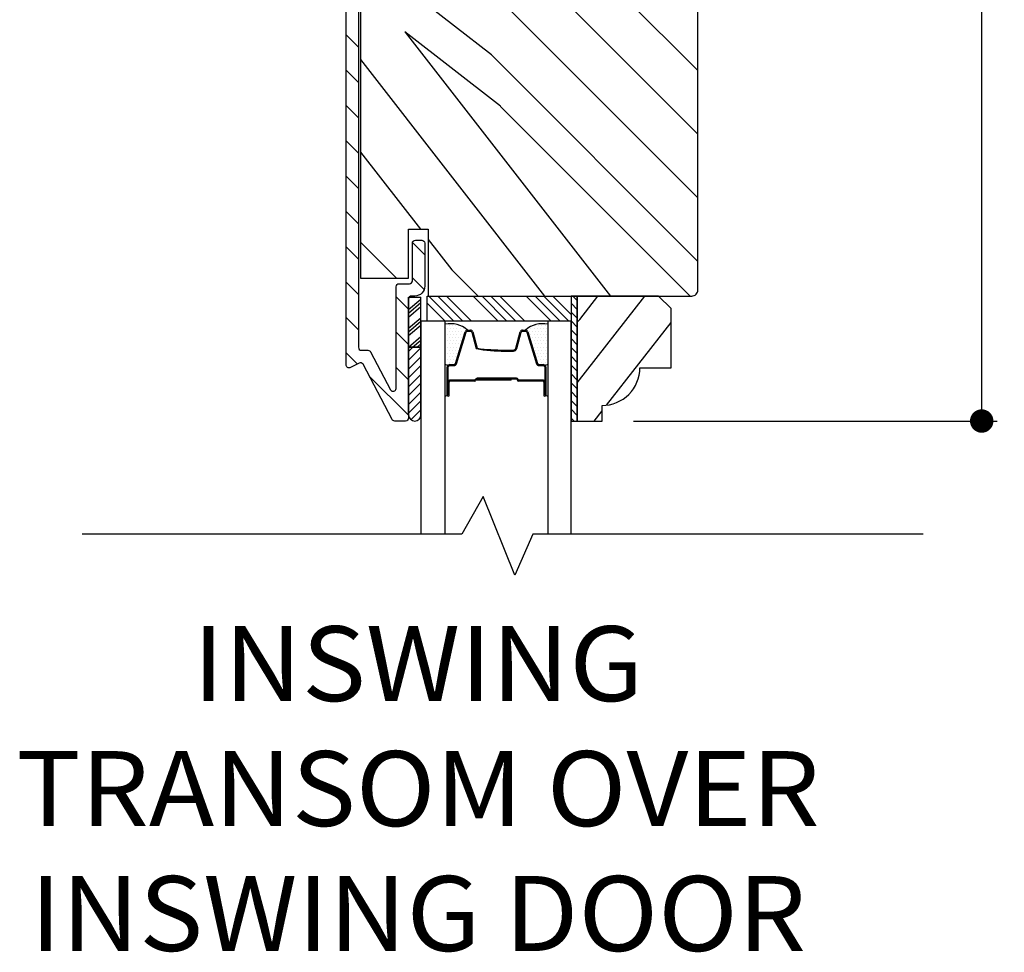
# Model space of a CAD drawing. Extents: x 0 to 162, y 0 to 38.
# Drawn here: x 88 to 93, y 21 to 26 of the extents above; entities that cross this region are included whole.
import ezdxf

# ---------------------------------------------------------------- set-up
doc = ezdxf.new("R2010")
doc.units = 0
doc.header["$LTSCALE"] = 6
doc.header["$MEASUREMENT"] = 0
doc.layers.get('0').update_dxf_attribs({"linetype": 'CONTINUOUS'})
doc.layers.get('Defpoints').update_dxf_attribs({"linetype": 'CONTINUOUS', "lineweight": 5})
for name, color, linetype in [('A-ANNO-DIMS', 3, 'CONTINUOUS'), ('A-ANNO-TEXT-TITLE', 4, 'CONTINUOUS'), ('A-DETL-CUT', 6, 'CONTINUOUS')]:
    doc.layers.add(name, color=color, linetype=linetype)
doc.styles.add('SIMPLEX', font='SIMPLEX.shx', dxfattribs={"width": 0.75})
doc.styles.add('style2', font='arial.ttf', dxfattribs={"width": 0.9, "height": 5})
doc.dimstyles.new('Andersen Section', dxfattribs={"dimscale": 2.5, "dimtxt": 0.09375, "dimasz": 0.046875, "dimexe": 0.03125, "dimexo": 0.0625, "dimgap": 0.03125, "dimtad": 1, "dimdec": 5, "dimzin": 3, "dimdsep": 46, "dimlunit": 4, "dimtxsty": 'SIMPLEX', "dimblk": 'DOT', "dimcen": 0, "dimclrd": 256, "dimclre": 256, "dimadec": 0, "dimazin": 0, "dimtfac": 1, "dimtdec": 5, "dimtmove": 0, "dimatfit": 0, "dimldrblk": 'DOT', "dimfxl": 0, "dimfrac": 2, "dimtolj": 1, "dimtzin": 4, "dimlwd": -1, "dimlwe": -1, "dimarcsym": 0})

# ---------------------------------------------------------------- blocks, each defined once
blk = doc.blocks.new('*X36')
at = {"color": 0}
for p, q in [((10.136, 9.1195), (10.151, 9.1345)), ((10.136, 9.0753), (10.167, 9.1063)), ((10.136, 9.0311), (10.167, 9.0621)), ((10.136, 8.9869), (10.167, 9.0179)), ((10.136, 8.9427), (10.167, 8.9737)), ((10.136, 8.8985), (10.167, 8.9295)), ((10.136, 8.8543), (10.167, 8.8853)), ((10.136, 8.8101), (10.167, 8.8411)), ((10.136, 8.766), (10.167, 8.797)), ((10.136, 8.7218), (10.167, 8.7528)), ((10.136, 8.6776), (10.167, 8.7086)), ((10.136, 8.6334), (10.167, 8.6644)), ((10.136, 8.5892), (10.167, 8.6202)), ((10.136, 8.545), (10.167, 8.576)), ((10.1447, 8.5095), (10.167, 8.5318))]:
    blk.add_line(p, q, dxfattribs=at)
blk = doc.blocks.new('*X37')
at = {"color": 0}
for p, q in [((8.1172, 4.5469), (8.1172, 4.5469)), ((8.125, 4.5625), (8.125, 4.5625)), ((8.125, 4.5312), (8.125, 4.5312)), ((8.1328, 4.5469), (8.1328, 4.5469)), ((8.1406, 4.5625), (8.1406, 4.5625)), ((8.1406, 4.5312), (8.1406, 4.5312)), ((8.1484, 4.5469), (8.1484, 4.5469)), ((8.1562, 4.5312), (8.1562, 4.5312)), ((8.1172, 4.5156), (8.1172, 4.5156)), ((8.1172, 4.4844), (8.1172, 4.4844)), ((8.125, 4.5), (8.125, 4.5)), ((8.1328, 4.5156), (8.1328, 4.5156)), ((8.1328, 4.4844), (8.1328, 4.4844)), ((8.1406, 4.5), (8.1406, 4.5)), ((8.1484, 4.5156), (8.1484, 4.5156)), ((8.1484, 4.4844), (8.1484, 4.4844)), ((8.1562, 4.5), (8.1562, 4.5)), ((8.1641, 4.5156), (8.1641, 4.5156)), ((8.1641, 4.4844), (8.1641, 4.4844)), ((8.1719, 4.5), (8.1719, 4.5)), ((8.1797, 4.4844), (8.1797, 4.4844)), ((8.1172, 4.4531), (8.1172, 4.4531)), ((8.125, 4.4688), (8.125, 4.4688)), ((8.125, 4.4375), (8.125, 4.4375)), ((8.1328, 4.4531), (8.1328, 4.4531)), ((8.1406, 4.4688), (8.1406, 4.4688)), ((8.1406, 4.4375), (8.1406, 4.4375)), ((8.1484, 4.4531), (8.1484, 4.4531)), ((8.1562, 4.4688), (8.1562, 4.4688)), ((8.1562, 4.4375), (8.1562, 4.4375)), ((8.1641, 4.4531), (8.1641, 4.4531)), ((8.1719, 4.4688), (8.1719, 4.4688)), ((8.1719, 4.4375), (8.1719, 4.4375)), ((8.1797, 4.4531), (8.1797, 4.4531)), ((8.1875, 4.4375), (8.1875, 4.4375)), ((8.1172, 4.4219), (8.1172, 4.4219)), ((8.1172, 4.3906), (8.1172, 4.3906)), ((8.125, 4.4062), (8.125, 4.4062)), ((8.1328, 4.4219), (8.1328, 4.4219)), ((8.1328, 4.3906), (8.1328, 4.3906)), ((8.1406, 4.4062), (8.1406, 4.4062)), ((8.1484, 4.4219), (8.1484, 4.4219)), ((8.1484, 4.3906), (8.1484, 4.3906)), ((8.1562, 4.4062), (8.1562, 4.4062)), ((8.1641, 4.4219), (8.1641, 4.4219)), ((8.1641, 4.3906), (8.1641, 4.3906)), ((8.1719, 4.4062), (8.1719, 4.4062)), ((8.1797, 4.4219), (8.1797, 4.4219)), ((8.1797, 4.3906), (8.1797, 4.3906)), ((8.1875, 4.4062), (8.1875, 4.4062)), ((8.1953, 4.4219), (8.1953, 4.4219)), ((8.1953, 4.3906), (8.1953, 4.3906)), ((8.2031, 4.4062), (8.2031, 4.4062)), ((8.125, 4.375), (8.125, 4.375)), ((8.1406, 4.375), (8.1406, 4.375)), ((8.1562, 4.375), (8.1562, 4.375)), ((8.1719, 4.375), (8.1719, 4.375))]:
    blk.add_line(p, q, dxfattribs=at)
blk = doc.blocks.new('4 9_16 french door inswing head 111')
at = {"layer": 'A-DETL-CUT'}
h = blk.add_hatch(dxfattribs=at)
h.set_pattern_fill('ANSI31', color=256, angle=-90, style=0)
h.set_pattern_definition([(315, (103.60799, 137.42609), (0.0883883, 0.0883883), [])])
edge = h.paths.add_edge_path()
edge.add_ellipse((105.0715, 130.3512), major_axis=(0.0106, 0.0106), ratio=1, start_angle=-17.2415, end_angle=72.7585, ccw=False)
edge.add_line((105.0848, 130.3581), (105.2301, 130.0822))
edge.add_ellipse((105.2433, 130.0892), major_axis=(0.0106, 0.0106), ratio=1, start_angle=162.7585, end_angle=225)
edge.add_line((105.2433, 130.0742), (105.2973, 130.0742))
edge.add_ellipse((105.2973, 130.0892), major_axis=(0.0106, -0.0106), ratio=1, start_angle=315, end_angle=405)
edge.add_line((105.3123, 130.0892), (105.3123, 130.0993))
edge.add_ellipse((105.3428, 130.1049), major_axis=(0.0219, 0.0219), ratio=1, start_angle=133.0643, end_angle=145.4828, ccw=False)
edge.add_line((105.3118, 130.106), (105.3118, 130.4438))
edge.add_line((105.3118, 130.4438), (105.3118, 130.6936))
edge.add_line((105.3118, 130.6936), (105.3156, 130.6936))
edge.add_ellipse((105.3273, 130.6842), major_axis=(0.0106, -0.0106), ratio=1, start_angle=135, end_angle=185.9011, ccw=False)
edge.add_line((105.3273, 130.6992), (105.3438, 130.6992))
edge.add_ellipse((105.3438, 130.7492), major_axis=(0.0354, -0.0354), ratio=1, start_angle=315, end_angle=405)
edge.add_line((105.3938, 130.7492), (105.3938, 130.9642))
edge.add_ellipse((105.3788, 130.9642), major_axis=(0.0106, 0.0106), ratio=1, start_angle=-45, end_angle=45)
edge.add_line((105.3788, 130.9792), (105.3468, 130.9792))
edge.add_ellipse((105.3468, 130.9642), major_axis=(0.0106, -0.0106), ratio=1, start_angle=135, end_angle=225)
edge.add_line((105.3318, 130.9642), (105.3318, 130.7762))
edge.add_ellipse((105.3168, 130.7762), major_axis=(0.0106, -0.0106), ratio=1, start_angle=315, end_angle=405, ccw=False)
edge.add_line((105.3168, 130.7612), (105.2653, 130.7612))
edge.add_ellipse((105.2653, 130.7462), major_axis=(0.0106, -0.0106), ratio=1, start_angle=135, end_angle=225)
edge.add_line((105.2503, 130.7462), (105.2503, 130.2376))
edge.add_ellipse((105.2353, 130.2376), major_axis=(0.0106, 0.0106), ratio=1, start_angle=162.7585, end_angle=315, ccw=False)
edge.add_line((105.222, 130.2306), (105.1222, 130.4201))
edge.add_ellipse((105.109, 130.4132), major_axis=(0.0106, -0.0106), ratio=1, start_angle=72.7585, end_angle=135)
edge.add_line((105.109, 130.4282), (105.0768, 130.4282))
edge.add_ellipse((105.0768, 130.4432), major_axis=(0.0106, 0.0106), ratio=1, start_angle=135, end_angle=225, ccw=False)
edge.add_line((105.0618, 130.4432), (105.0618, 134.6847))
edge.add_ellipse((105.0768, 134.6847), major_axis=(0.0106, -0.0106), ratio=1, start_angle=135, end_angle=225, ccw=False)
edge.add_line((105.0768, 134.6997), (105.3168, 134.6997))
edge.add_ellipse((105.3168, 134.6847), major_axis=(0.0106, 0.0106), ratio=1, start_angle=-45, end_angle=45, ccw=False)
edge.add_line((105.3318, 134.6847), (105.3318, 134.4967))
edge.add_ellipse((105.3468, 134.4967), major_axis=(0.0106, 0.0106), ratio=1, start_angle=135, end_angle=225)
edge.add_line((105.3468, 134.4817), (105.3788, 134.4817))
edge.add_ellipse((105.3788, 134.4967), major_axis=(0.0106, -0.0106), ratio=1, start_angle=315, end_angle=405)
edge.add_line((105.3938, 134.4967), (105.3938, 134.7117))
edge.add_ellipse((105.3438, 134.7117), major_axis=(0.0354, 0.0354), ratio=1, start_angle=-45, end_angle=45)
edge.add_line((105.3438, 134.7617), (105.0498, 134.7617))
edge.add_ellipse((105.0498, 134.7117), major_axis=(0.0354, -0.0354), ratio=1, start_angle=135, end_angle=225)
edge.add_line((104.9998, 134.7117), (104.9998, 130.3552))
edge.add_ellipse((105.0148, 130.3552), major_axis=(0.0106, 0.0106), ratio=1, start_angle=135, end_angle=252.7585)
edge.add_line((105.0218, 130.3419), (105.0646, 130.3644))
h = blk.add_hatch(dxfattribs=at)
h.set_pattern_fill('PGRAIN', color=256, scale=0.075, angle=135, style=0)
h.set_pattern_definition([(135, (106.6007, 135.4776), (-1.591, -1.591), [1.2, -7.8]), (135, (106.4416, 135.3185), (-1.591, -1.591), [1.7154, -7.2846]), (135, (106.2825, 135.1594), (-1.591, -1.591), [2.186, -6.814]), (135, (106.1234, 135.0003), (-1.591, -1.591), [2.186, -6.814]), (135, (105.9643, 134.8412), (-1.591, -1.591), [1.7154, -7.2846]), (135, (105.8052, 134.682), (-1.591, -1.591), [1.2, -7.8]), (135, (105.646, 134.523), (-1.591, -1.591), [1.5785, -7.4215]), (135, (105.487, 134.3639), (-1.591, -1.591), [6.4294, -2.5706]), (135, (105.3279, 134.2048), (-1.591, -1.591), [5.914, -3.086]), (135, (105.1688, 134.0457), (-1.591, -1.591), [0.9288, -8.0712]), (135, (105.0097, 137.2807), (-1.591, -1.591), [0.686, -8.314]), (135, (104.684, 137.2316), (-1.591, -1.591), [0.8104, -8.1896]), (135, (104.1927, 137.4046), (-1.591, -1.591), [0.3413, -8.6587]), (135, (103.878, 137.09), (-1.591, -1.591), [0.3413, -8.6587]), (135, (104.0511, 136.5987), (-1.591, -1.591), [0.8104, -8.1896]), (135, (104.002, 136.273), (-1.591, -1.591), [0.686, -8.314]), (135, (104.0526, 136.0104), (-1.591, -1.591), [1.208, -7.792]), (135, (104.1408, 135.1798), (-1.591, -1.591), [4.1712, -4.8288]), (135, (103.57, 138.5083), (-1.591, -1.591), [0.214, -8.786]), (135, (103.4109, 138.3492), (-1.591, -1.591), [0.5146, -8.4854]), (135, (103.2518, 138.19), (-1.591, -1.591), [1.0094, -7.9906]), (135, (103.0927, 138.031), (-1.591, -1.591), [1.6279, -7.3721]), (135, (102.9336, 137.8719), (-1.591, -1.591), [2.1433, -6.8567]), (135, (102.7745, 137.7128), (-1.591, -1.591), [2.614, -6.386]), (135, (102.8272, 137.3418), (-1.591, -1.591), [2.9135, -6.0865]), (135, (101.9333, 140.145), (-1.591, -1.591), [0.5994, -8.4006]), (135, (101.7221, 139.9528), (-1.591, -1.591), [1.0672, -7.9328]), (135, (101.1991, 140.1367), (-1.591, -1.591), [0.686, -8.314]), (135, (100.8735, 140.0876), (-1.591, -1.591), [0.8104, -8.1896]), (135, (100.382, 140.2606), (-1.591, -1.591), [0.3413, -8.6587]), (135, (100.0675, 139.946), (-1.591, -1.591), [0.3413, -8.6587]), (135, (100.2406, 139.4547), (-1.591, -1.591), [0.8104, -8.1896]), (135, (100.1915, 139.129), (-1.591, -1.591), [0.686, -8.314]), (142.125, (104.5776, 136.546), (-6.36396, 6.36396), [0.8862, -17.2539]), (142.125, (104.7513, 136.0542), (-6.36396, 6.36396), [0.887, -17.2531]), (142.125, (104.9567, 135.5306), (-6.36396, 6.36396), [1.2093, -16.9307]), (142.125, (104.5299, 135.6391), (-6.36396, 6.36396), [0.6047, -17.5354]), (142.125, (104.5246, 137.7658), (-6.36396, 6.36396), [1.2093, -16.93074]), (142.125, (104.111, 137.8046), (-6.36396, 6.36396), [0.887, -17.2531]), (142.125, (103.9513, 137.646), (-6.36396, 6.36396), [0.8862, -17.2539]), (142.125, (100.767, 139.402), (-6.36396, 6.36396), [0.8862, -17.2539]), (142.125, (100.9407, 138.9101), (-6.36396, 6.36396), [0.887, -17.2531]), (142.125, (101.1461, 138.3866), (-6.36396, 6.36396), [1.20934, -16.93074]), (142.125, (101.1913, 138.1292), (-6.36396, 6.36396), [0.6047, -17.5354]), (142.125, (100.9527, 141.2847), (-6.36396, 6.36396), [0.907, -17.2331]), (142.125, (101.5095, 140.5687), (-6.36396, 6.36396), [1.814, -16.3261]), (142.125, (100.9675, 140.7074), (-6.36396, 6.36396), [1.32896, -16.8111]), (142.125, (100.714, 140.6218), (-6.36396, 6.36396), [1.20934, -16.93074]), (142.125, (100.3005, 140.6606), (-6.36396, 6.36396), [0.887, -17.2531]), (142.125, (100.1407, 140.502), (-6.36396, 6.36396), [0.8862, -17.2539]), (307.875, (103.0927, 138.031), (6.36396, -6.36396), [0.8862, -17.2539]), (127.875, (105.7521, 136.3261), (-6.36396, 6.36396), [1.2093, -16.9307]), (127.875, (105.2286, 136.5315), (-6.36396, 6.36396), [0.887, -17.2531]), (127.875, (104.7367, 136.7051), (-6.36396, 6.36396), [0.8862, -17.2539]), (307.875, (102.9336, 137.8719), (6.36396, -6.36396), [0.887, -17.2531]), (307.875, (102.7745, 137.7128), (6.36396, -6.36396), [1.2093, -16.93074]), (307.875, (102.8272, 137.3418), (6.36396, -6.36396), [0.6047, -17.5354]), (127.875, (104.512, 134.7025), (-6.36396, 6.36396), [0.6047, -17.5354]), (307.875, (102.305, 140.0914), (6.36396, -6.36396), [1.814, -16.3261]), (307.875, (101.9333, 140.1449), (6.36396, -6.36396), [1.814, -16.3261]), (307.875, (101.7221, 139.9528), (6.36396, -6.36396), [1.329, -16.8111]), (127.875, (101.9416, 139.1821), (-6.36396, 6.36396), [1.20934, -16.93074]), (127.875, (101.418, 139.3874), (-6.36396, 6.36396), [0.887, -17.2531]), (127.875, (100.9261, 139.5611), (-6.36396, 6.36396), [0.8862, -17.2539]), (307.875, (99.2821, 140.8869), (6.36396, -6.36396), [0.8862, -17.2539]), (307.875, (99.123, 140.7278), (6.36396, -6.36396), [0.887, -17.2531]), (307.875, (98.9639, 140.5687), (6.36396, -6.36396), [1.20934, -16.93074]), (307.875, (98.8048, 140.4096), (6.36396, -6.36396), [0.907, -17.2331]), (135, (104.0746, 137.2866), (-1.591, -1.591), [0.3413, -8.6587]), (135, (103.9935, 137.2055), (-1.591, -1.591), [0.3413, -8.6587]), (135, (100.264, 140.1425), (-1.591, -1.591), [0.3413, -8.6587]), (135, (100.183, 140.0615), (-1.591, -1.591), [0.3413, -8.6587]), (127.875, (104.3583, 136.9218), (-6.36396, 6.36396), [0.4621, -17.678]), (142.125, (104.3583, 136.9218), (-6.36396, 6.36396), [0.4621, -17.678]), (307.875, (103.4684, 137.8116), (6.36396, -6.36396), [0.4621, -17.678]), (142.125, (103.8332, 137.5279), (-6.36396, 6.36396), [0.4621, -17.678]), (127.875, (100.5477, 139.7778), (-6.36396, 6.36396), [0.4621, -17.67796]), (142.125, (100.5477, 139.7778), (-6.36396, 6.36396), [0.4621, -17.67796]), (307.875, (99.6579, 140.6676), (6.36396, -6.36396), [0.4621, -17.67796]), (142.125, (100.0226, 140.3839), (-6.36396, 6.36396), [0.4621, -17.67796])])
edge = h.paths.add_edge_path()
edge.add_line((105.4113, 134.4335), (105.4113, 134.4267))
edge.add_line((105.4113, 134.4267), (105.3123, 134.4267))
edge.add_line((105.3123, 134.4267), (105.3123, 134.6717))
edge.add_line((105.3123, 134.6717), (105.0723, 134.6717))
edge.add_line((105.0723, 134.6717), (105.0723, 130.7892))
edge.add_line((105.0723, 130.7892), (105.3123, 130.7892))
edge.add_line((105.3123, 130.7892), (105.3123, 131.0342))
edge.add_line((105.3123, 131.0342), (105.4113, 131.0342))
edge.add_line((105.4113, 131.0342), (105.4113, 130.6992))
edge.add_line((105.4113, 130.6992), (106.7288, 130.6992))
edge.add_arc((106.7288, 130.7302), 0.031, 270, 360)
edge.add_line((106.7598, 130.7302), (106.7598, 134.7307))
edge.add_arc((106.7288, 134.7307), 0.031, 0, 90)
edge.add_line((106.7288, 134.7617), (105.5648, 134.7617))
edge.add_line((105.5648, 134.7617), (105.5648, 134.4335))
edge.add_line((105.5648, 134.4335), (105.4113, 134.4335))
h = blk.add_hatch(dxfattribs=at)
h.set_pattern_fill('PGRAIN', color=256, scale=0.062, angle=45, style=0)
h.set_pattern_definition([(45, (91.4272, 118.851), (-1.31522, 1.31522), [0.992, -6.448]), (45, (91.2956, 118.9825), (-1.31522, 1.31522), [1.4181, -6.0219]), (45, (91.1641, 119.114), (-1.31522, 1.31522), [1.80713, -5.63287]), (45, (91.0326, 119.2456), (-1.31522, 1.31522), [1.80713, -5.63287]), (45, (90.901, 119.3771), (-1.31522, 1.31522), [1.4181, -6.0219]), (45, (90.7695, 119.5086), (-1.31522, 1.31522), [0.992, -6.448]), (45, (90.638, 119.6402), (-1.31522, 1.31522), [1.30487, -6.13513]), (45, (90.5065, 119.7717), (-1.31522, 1.31522), [5.31496, -2.12504]), (45, (90.375, 119.9032), (-1.31522, 1.31522), [4.88887, -2.55113]), (45, (90.2435, 120.0347), (-1.31522, 1.31522), [0.76783, -6.67217]), (45, (92.9177, 120.1662), (-1.31522, 1.31522), [0.56713, -6.87287]), (45, (92.8772, 120.4354), (-1.31522, 1.31522), [0.6699, -6.7701]), (45, (93.0202, 120.8417), (-1.31522, 1.31522), [0.2822, -7.1578]), (45, (92.7602, 121.1017), (-1.31522, 1.31522), [0.2822, -7.1578]), (45, (92.354, 120.9586), (-1.31522, 1.31522), [0.6699, -6.7701]), (45, (92.0848, 120.9992), (-1.31522, 1.31522), [0.56713, -6.87287]), (45, (91.8676, 120.9574), (-1.31522, 1.31522), [0.9986, -6.4414]), (45, (91.181, 120.8845), (-1.31522, 1.31522), [3.4482, -3.9918]), (45, (93.9325, 121.3564), (-1.31522, 1.31522), [0.17687, -7.26313]), (45, (93.801, 121.488), (-1.31522, 1.31522), [0.4254, -7.0146]), (45, (93.6695, 121.6194), (-1.31522, 1.31522), [0.83444, -6.60556]), (45, (93.538, 121.751), (-1.31522, 1.31522), [1.34574, -6.09426]), (45, (93.4064, 121.8825), (-1.31522, 1.31522), [1.7718, -5.6682]), (45, (93.275, 122.014), (-1.31522, 1.31522), [2.16087, -5.27913]), (45, (92.9683, 121.9704), (-1.31522, 1.31522), [2.4085, -5.0315]), (45, (95.2855, 122.7094), (-1.31522, 1.31522), [0.4955, -6.9445]), (45, (95.1267, 122.884), (-1.31522, 1.31522), [0.8822, -6.5578]), (45, (95.2787, 123.3163), (-1.31522, 1.31522), [0.5671, -6.8729]), (45, (95.238, 123.5855), (-1.31522, 1.31522), [0.6699, -6.7701]), (45, (95.3811, 123.9917), (-1.31522, 1.31522), [0.2822, -7.1578]), (45, (95.1211, 124.2517), (-1.31522, 1.31522), [0.2822, -7.1578]), (45, (94.715, 124.1087), (-1.31522, 1.31522), [0.6699, -6.7701]), (45, (94.4457, 124.1493), (-1.31522, 1.31522), [0.5671, -6.8729]), (52.125, (92.3104, 120.5234), (5.260874, 5.260874), [0.73257, -14.26323]), (52.125, (91.9038, 120.37985), (5.260874, 5.260874), [0.73324, -14.26256]), (52.125, (91.471, 120.2101), (5.260874, 5.260874), [0.9997, -13.9961]), (52.125, (91.5607, 120.5628), (5.260874, 5.260874), [0.49986, -14.49594]), (52.125, (93.3188, 120.5673), (5.260874, 5.260874), [0.9997, -13.9961]), (52.125, (93.3508, 120.9091), (5.260874, 5.260874), [0.73324, -14.26256]), (52.125, (93.2197, 121.0412), (5.260874, 5.260874), [0.73257, -14.26323]), (52.125, (94.6714, 123.6735), (5.260874, 5.260874), [0.73257, -14.26323]), (52.125, (94.2647, 123.5299), (5.260874, 5.260874), [0.73324, -14.26256]), (52.125, (93.8319, 123.36015), (5.260874, 5.260874), [0.9997, -13.9961]), (52.125, (93.6192, 123.3228), (5.260874, 5.260874), [0.49986, -14.49594]), (52.125, (96.2277, 123.52005), (5.260874, 5.260874), [0.7498, -14.246]), (52.125, (95.6359, 123.0597), (5.260874, 5.260874), [1.4996, -13.4962]), (52.125, (95.7505, 123.50775), (5.260874, 5.260874), [1.0986, -13.8972]), (52.125, (95.6797, 123.7173), (5.260874, 5.260874), [0.9997, -13.9961]), (52.125, (95.7118, 124.0592), (5.260874, 5.260874), [0.73324, -14.26256]), (52.125, (95.5807, 124.19125), (5.260874, 5.260874), [0.73257, -14.26323]), (217.875, (93.538, 121.751), (-5.260874, -5.260874), [0.73257, -14.26323]), (37.875, (92.1286, 119.5525), (5.260874, 5.260874), [0.9997, -13.9961]), (37.875, (92.2984, 119.9853), (5.260874, 5.260874), [0.73324, -14.26256]), (37.875, (92.4419, 120.3919), (5.260874, 5.260874), [0.73257, -14.26323]), (217.875, (93.4064, 121.8825), (-5.260874, -5.260874), [0.73324, -14.26256]), (217.875, (93.2749, 122.014), (-5.260874, -5.260874), [0.9997, -13.9961]), (217.875, (92.9683, 121.9704), (-5.260874, -5.260874), [0.49986, -14.49594]), (37.875, (90.7864, 120.57765), (5.260874, 5.260874), [0.49986, -14.49594]), (217.875, (95.2413, 122.4021), (-5.260874, -5.260874), [1.4996, -13.4962]), (217.875, (95.2855, 122.7094), (-5.260874, -5.260874), [1.4996, -13.4962]), (217.875, (95.1267, 122.88395), (-5.260874, -5.260874), [1.0986, -13.8972]), (37.875, (94.4895, 122.7025), (5.260874, 5.260874), [0.9997, -13.9961]), (37.875, (94.6593, 123.13535), (5.260874, 5.260874), [0.73324, -14.26256]), (37.875, (94.8029, 123.542), (5.260874, 5.260874), [0.73257, -14.26323]), (217.875, (95.8989, 124.901), (-5.260874, -5.260874), [0.73257, -14.26323]), (217.875, (95.7674, 125.03255), (-5.260874, -5.260874), [0.73324, -14.26256]), (217.875, (95.6359, 125.1641), (-5.260874, -5.260874), [0.9997, -13.9961]), (217.875, (95.5043, 125.2956), (-5.260874, -5.260874), [0.7498, -14.246]), (45, (92.9226, 120.9393), (-1.31522, 1.31522), [0.2822, -7.1578]), (45, (92.8556, 121.0063), (-1.31522, 1.31522), [0.2822, -7.1578]), (45, (95.2835, 124.0893), (-1.31522, 1.31522), [0.2822, -7.1578]), (45, (95.2165, 124.1563), (-1.31522, 1.31522), [0.2822, -7.1578]), (37.875, (92.621, 120.7047), (5.260874, 5.260874), [0.382, -14.6138]), (52.125, (92.621, 120.7047), (5.260874, 5.260874), [0.382, -14.6138]), (217.875, (93.3566, 121.4403), (-5.260874, -5.260874), [0.382, -14.6138]), (52.125, (93.1221, 121.1388), (5.260874, 5.260874), [0.382, -14.6138]), (37.875, (94.982, 123.8548), (5.260874, 5.260874), [0.382, -14.6138]), (52.125, (94.982, 123.8548), (5.260874, 5.260874), [0.382, -14.6138]), (217.875, (95.7176, 124.5904), (-5.260874, -5.260874), [0.382, -14.6138]), (52.125, (95.48305, 124.2889), (5.260874, 5.260874), [0.382, -14.6138])])
h.paths.add_polyline_path([(106.6253, 130.6372), (106.5633, 130.6992), (106.1563, 130.6992), (106.1563, 130.0742), (106.2813, 130.0742), (106.2813, 130.1522, 0.414214), (106.4693, 130.3402), (106.6253, 130.3402)])
h = blk.add_hatch(dxfattribs=at)
h.set_pattern_fill('ANSI31', color=256, scale=0.25, angle=270, style=0)
h.set_pattern_definition([(225, (95.058602, 138.390278), (-0.02209709, 0.02209709), [])])
h.paths.add_polyline_path([(105.3743, 130.1039, -0.966774), (105.3123, 130.1039), (105.3123, 130.4438), (105.3743, 130.4438)])
for p, q in [((105.3123, 130.4438), (105.3123, 130.6936)), ((105.3123, 130.6936), (105.3743, 130.6936)), ((105.3123, 130.6314), (105.3743, 130.6842)), ((105.3123, 130.6136), (105.3743, 130.6663)), ((105.3743, 130.4438), (105.3743, 130.6936)), ((105.4063, 130.6633), (105.4954, 130.5742)), ((105.4146, 130.6992), (105.5396, 130.5742)), ((105.4588, 130.6992), (105.5838, 130.5742)), ((105.503, 130.6992), (105.628, 130.5742)), ((105.6356, 130.6992), (105.7606, 130.5742)), ((105.6798, 130.6992), (105.8048, 130.5742)), ((105.724, 130.6992), (105.849, 130.5742)), ((105.7682, 130.6992), (105.8932, 130.5742)), ((105.9008, 130.6992), (106.0258, 130.5742)), ((105.945, 130.6992), (106.07, 130.5742)), ((105.9892, 130.6992), (106.1142, 130.5742)), ((106.0333, 130.6992), (106.1253, 130.6072)), ((105.3123, 130.5945), (105.3743, 130.6473)), ((105.3123, 130.5385), (105.3743, 130.5912)), ((105.3123, 130.5206), (105.3743, 130.5734)), ((105.3123, 130.5015), (105.3743, 130.5543)), ((105.5468, 130.3611), (105.5957, 130.5207)), ((105.6071, 130.5292), (105.6221, 130.5292)), ((105.6337, 130.5203), (105.6559, 130.438)), ((105.8487, 130.438), (105.8709, 130.5203)), ((105.8825, 130.5292), (105.8974, 130.5292)), ((105.9089, 130.5207), (105.9578, 130.3611)), ((105.3123, 130.4443), (105.3743, 130.4971)), ((105.3327, 130.4438), (105.3743, 130.4792)), ((105.3551, 130.4438), (105.3743, 130.4601)), ((105.3123, 130.1039), (105.3123, 130.4438)), ((105.3123, 130.4438), (105.3743, 130.4438)), ((105.3743, 130.4438), (105.3123, 130.4438)), ((105.3743, 130.1039), (105.3743, 130.4438)), ((105.7935, 130.4292), (105.8371, 130.4292)), ((105.5063, 130.2042), (105.5063, 130.3442)), ((105.5183, 130.3562), (105.5401, 130.3562)), ((105.9644, 130.3562), (105.9863, 130.3562)), ((105.9983, 130.3442), (105.9983, 130.2042)), ((106.0083, 130.3442), (106.0083, 130.2078)), ((105.5113, 130.2042), (105.5113, 130.2692)), ((105.5163, 130.2042), (105.5163, 130.2692)), ((105.643, 130.2792), (105.5213, 130.2792)), ((105.6443, 130.2742), (105.5213, 130.2742)), ((105.8253, 130.2792), (105.651, 130.2792)), ((105.8253, 130.2842), (105.6513, 130.2842)), ((105.8528, 130.2892), (105.6543, 130.2892)), ((105.6543, 130.2842), (105.6543, 130.2892)), ((105.8528, 130.2842), (105.6543, 130.2842)), ((105.8253, 130.2792), (105.8253, 130.2842)), ((105.9833, 130.2792), (105.8628, 130.2792)), ((105.9833, 130.2742), (105.8628, 130.2742)), ((105.9883, 130.2692), (105.9883, 130.2042)), ((105.9933, 130.2042), (105.9933, 130.2692))]:
    blk.add_line(p, q, dxfattribs=at)
for points in [[(105.0618, 134.6847), (105.0618, 130.4432, 0.414214), (105.0768, 130.4282), (105.109, 130.4282, -0.278459), (105.1222, 130.4201), (105.222, 130.2306, 0.782984), (105.2503, 130.2376), (105.2503, 130.7462, -0.414214), (105.2653, 130.7612), (105.3168, 130.7612, 0.414214), (105.3318, 130.7762), (105.3318, 130.9642, -0.414214), (105.3468, 130.9792), (105.3788, 130.9792, -0.414214), (105.3938, 130.9642), (105.3938, 130.7492, -0.414214), (105.3438, 130.6992), (105.3273, 130.6992, 0.414214), (105.3123, 130.6842), (105.3123, 130.0892, -0.414214), (105.2973, 130.0742), (105.2433, 130.0742, -0.278459), (105.2301, 130.0822), (105.0848, 130.3581, 0.414214), (105.0646, 130.3644), (105.0218, 130.3419, -0.564383), (104.9998, 130.3552), (104.9998, 134.7117, -0.414214)], [(105.5113, 130.2042), (105.5113, 130.3442, -0.414214), (105.5183, 130.3512), (105.5401, 130.3512, 0.329591), (105.5516, 130.3597), (105.6005, 130.5192, -0.329591), (105.6071, 130.5242), (105.6221, 130.5242, -0.338921), (105.6288, 130.519), (105.651, 130.4367, 0.049006), (105.7935, 130.4242), (105.8371, 130.4242, 0.338921), (105.8535, 130.4367), (105.8757, 130.519, -0.338921), (105.8825, 130.5242), (105.8974, 130.5242, -0.329591), (105.9041, 130.5192), (105.953, 130.3597, 0.329591), (105.9644, 130.3512), (105.9863, 130.3512, -0.414214), (105.9933, 130.3442), (105.9933, 130.2042)]]:
    blk.add_lwpolyline(points, format="xyb", dxfattribs=at)
for points in [[(105.4113, 134.4335), (105.4113, 134.4267), (105.3123, 134.4267), (105.3123, 134.6717), (105.0723, 134.6717), (105.0723, 130.7892), (105.0723, 130.7892), (105.0723, 130.7892), (105.0723, 130.7892), (105.0723, 130.7892), (105.3123, 130.7892), (105.3123, 131.0342), (105.4113, 131.0342), (105.4113, 130.6992), (106.7288, 130.6992, 0.414214), (106.7598, 130.7302), (106.7598, 134.7307, 0.414214), (106.7288, 134.7617), (105.5648, 134.7617), (105.5648, 134.4335)], [(106.1563, 130.6992), (106.1563, 130.0742), (106.2813, 130.0742), (106.2813, 130.1522, 0.414214), (106.4693, 130.3402), (106.6253, 130.3402), (106.6253, 130.6372), (106.5633, 130.6992)], [(105.5063, 130.2042, -1), (105.4963, 130.2042), (105.4963, 130.3512, -1), (105.5063, 130.3512)], [(106.0083, 130.2042, -1), (105.9983, 130.2042), (105.9983, 130.3512, -1), (106.0083, 130.3512)]]:
    blk.add_lwpolyline(points, format="xyb", close=True, dxfattribs=at)
blk.add_lwpolyline([(106.1253, 130.5742), (105.4063, 130.5742), (105.4063, 130.6992), (106.1253, 130.6992)], close=True, dxfattribs=at)
for points in [[(106.1563, 130.0742), (106.1563, 130.6992), (106.1253, 130.6992), (106.1253, 130.0742), (106.1563, 130.0742)], [(105.4963, 129.5086), (105.4963, 130.5742), (105.3743, 130.5742), (105.3743, 129.5086)], [(106.1253, 129.5086), (106.1253, 130.5742), (106.0083, 130.5742), (106.0083, 129.5086)], [(107.8867, 129.5086), (105.9338, 129.5086), (105.8437, 129.3027), (105.6848, 129.6967), (105.5786, 129.5086), (103.6805, 129.5086)]]:
    blk.add_lwpolyline(points, dxfattribs=at)
for centre, radius, start, end in [((105.5242, 130.4377), 0.1234, 47.8073, 103.0994), ((105.9803, 130.4377), 0.1234, 76.9006, 132.1927), ((105.6071, 130.5172), 0.012, 90, 162.9671), ((105.6221, 130.5172), 0.012, 15.1096, 90), ((105.8825, 130.5172), 0.012, 90, 164.8904), ((105.8974, 130.5172), 0.012, 17.0329, 90), ((105.7864, 131.3913), 0.9621, 262.2017, 270.4192), ((105.8371, 130.4412), 0.012, 270, 344.8904), ((105.5401, 130.3632), 0.007, 270, 342.9671), ((105.9644, 130.3632), 0.007, 197.0329, 270), ((105.5183, 130.3442), 0.012, 90, 180), ((105.9863, 130.3442), 0.012, 0, 90), ((105.5213, 130.2692), 0.01, 90, 180), ((105.5213, 130.2692), 0.005, 90, 180), ((105.643, 130.2812), 0.002, 270, 331.7263), ((105.6443, 130.2792), 0.005, 270, 343.3985), ((105.6513, 130.2767), 0.0075, 90, 151.7263), ((105.651, 130.2772), 0.002, 90, 163.3985), ((105.8528, 130.2817), 0.0075, 0, 90), ((105.8528, 130.2817), 0.0025, 0, 90), ((105.8628, 130.2817), 0.0075, 180, 270), ((105.8628, 130.2817), 0.0025, 180, 270), ((105.9833, 130.2692), 0.01, 0, 90), ((105.9833, 130.2692), 0.005, 0, 90), ((105.5113, 130.2042), 0.005, 180, 0), ((105.9933, 130.2042), 0.005, 180, 0), ((105.3433, 130.1049), 0.031, 181.9357, 358.0643)]:
    blk.add_arc(centre, radius, start, end, dxfattribs=at)
at = {"layer": 'A-DETL-CUT', "xscale": -1, "rotation": 180}
for name, p in [('*X36', (95.9893, 139.2087)), ('*X37', (97.3905, 134.9287))]:
    blk.add_blockref(name, p, dxfattribs=at)
at = {"layer": 'A-DETL-CUT', "rotation": 180}
blk.add_blockref('*X37', (114.1199, 134.9287), dxfattribs=at)
blk = doc.blocks.new('_DOT')
at = {"color": 0, "linetype": 'ByBlock'}
blk.add_line((-0.5, 0), (-1, 0), dxfattribs=at)
at = {"color": 0, "linetype": 'ByBlock', "const_width": 0.5}
blk.add_lwpolyline([(-0.25, 0, 1), (0.25, 0, 1)], format="xyb", close=True, dxfattribs=at)
blk = doc.blocks.new('*D145')
at = {"layer": 'A-ANNO-DIMS', "transparency": 16777216}
for p, q in [((90.723, 32.8172), (92.5427, 32.8172)), ((92.4646, 23.7156), (92.4646, 32.7)), ((90.723, 23.5984), (92.5427, 23.5984))]:
    blk.add_line(p, q, dxfattribs=at)
at = {"layer": 'Defpoints', "color": 0, "transparency": 16777216}
for p in [(90.5668, 32.8172), (92.4646, 32.8172), (90.5668, 23.5984)]:
    blk.add_point(p, dxfattribs=at)
at = {"layer": 'A-ANNO-DIMS', "transparency": 16777216, "xscale": 0.1171875, "yscale": 0.1171875, "zscale": 0.1171875}
for p, rotation in [((92.4646, 32.8172), 90), ((92.4646, 23.5984), 270)]:
    blk.add_blockref('_DOT', p, dxfattribs=dict(at, rotation=rotation))
at = {"layer": 'A-ANNO-DIMS', "color": 0, "transparency": 16777216, "insert": (92.2079, 28.2078), "char_height": 0.234375, "attachment_point": 5, "rotation": 90, "style": 'SIMPLEX'}
blk.add_mtext('\\A1;9 7/32"', dxfattribs=at)

msp = doc.modelspace()

# ---------------------------------------------------------------- block references
at = {"layer": 'A-DETL-CUT'}
msp.add_blockref('4 9_16 french door inswing head 111', (-15.714522, -106.47573), dxfattribs=at)

# ---------------------------------------------------------------- texts
at = {"layer": 'A-ANNO-TEXT-TITLE', "insert": (89.645287, 22.571946), "char_height": 0.375, "width": 4.68184729, "attachment_point": 2, "style": 'style2'}
msp.add_mtext('{\\fSansSerif|b0|i0|c2|p2;\\W1.05;INSWING TRANSOM OVER INSWING DOOR}', dxfattribs=at)

# ---------------------------------------------------------------- dimensions: what is measured, and where the dimension line sits
at = {"layer": 'A-ANNO-DIMS'}
dim = msp.add_linear_dim(base=(92.464621, 32.817194), p1=(90.56675, 23.598444), p2=(90.56675, 32.817194), angle=90, dimstyle='Andersen Section', dxfattribs=at)
dim.commit()
dim.dimension.update_dxf_attribs({"geometry": '*D145', "text_midpoint": (92.207925, 28.207819)})

doc.saveas('drawing.dxf')
